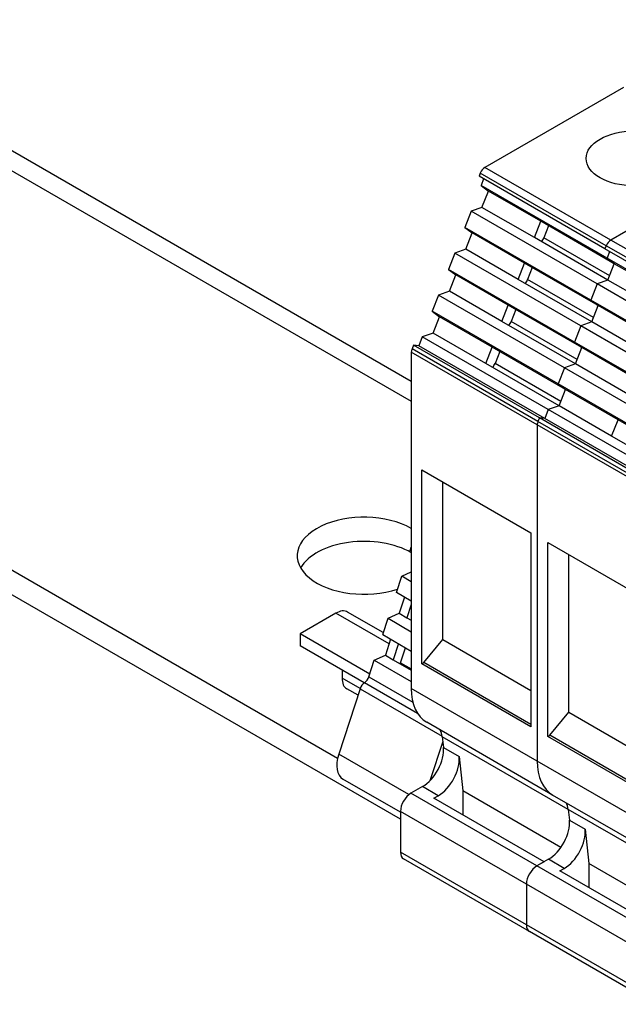
# Model space of a CAD drawing. Units: millimetres. Extents: x 0 to 1485, y 0 to 1050.
# Drawn here: x 1145 to 1185, y 791 to 857 of the extents above; entities that cross this region are included whole.
import ezdxf

# ---------------------------------------------------------------- set-up
doc = ezdxf.new("R2010")
doc.units = ezdxf.units.MM
doc.header["$LTSCALE"] = 5
doc.layers.add('Aristas tangentes visibles(ISO)', color=7, linetype='Continuous', lineweight=25)
doc.layers.add('Visible Edges(ISO)', color=7, linetype='Continuous', lineweight=25)

msp = doc.modelspace()

# ---------------------------------------------------------------- linework, layer by layer
at = {"layer": 'Aristas tangentes visibles(ISO)'}
for p, q in [((1127.113, 857.102), (1171.307, 831.586)), ((1184.742, 842.448), (1176.257, 847.347)), ((1184.436, 842.067), (1175.951, 846.966)), ((1184.668, 840.047), (1180.235, 842.607)), ((1192.921, 837.168), (1184.436, 842.067)), ((1193.228, 837.549), (1184.742, 842.448)), ((1183.572, 837.223), (1179.139, 839.783)), ((1182.477, 834.398), (1178.043, 836.958)), ((1179.793, 829.989), (1171.307, 834.888)), ((1179.84, 830.221), (1171.355, 835.12)), ((1181.381, 831.574), (1176.947, 834.134)), ((1188.325, 825.322), (1179.84, 830.221)), ((1188.278, 825.09), (1179.793, 829.989)), ((1169.807, 815.228), (1166.216, 817.301)), ((1167.87, 812.223), (1166.64, 812.933)), ((1168.446, 813.016), (1171.415, 811.301)), ((1167.867, 812.213), (1173.384, 809.027)), ((1171.727, 810.553), (1168.156, 812.614)), ((1179.793, 807.34), (1171.307, 812.239)), ((1181.876, 804.072), (1173.391, 808.971)), ((1173.468, 808.25), (1174.528, 807.638)), ((1171.149, 805.076), (1166.423, 807.804)), ((1188.278, 802.441), (1179.793, 807.34)), ((1173.123, 805.006), (1172.063, 805.619)), ((1179.77, 800.271), (1171.285, 805.17)), ((1179.063, 799.046), (1170.578, 803.945)), ((1190.362, 799.173), (1181.876, 804.072)), ((1181.953, 803.351), (1183.014, 802.739)), ((1179.063, 796.303), (1170.578, 801.202)), ((1188.256, 795.372), (1179.77, 800.271)), ((1181.609, 800.107), (1180.548, 800.72)), ((1187.549, 794.147), (1179.063, 799.046)), ((1187.549, 791.404), (1179.063, 796.303))]:
    msp.add_line(p, q, dxfattribs=at)
at = {"layer": 'Visible Edges(ISO)'}
for p, q in [((1129.113, 857.3), (1171.307, 832.939)), ((1185.591, 852.736), (1176.257, 847.347)), ((1194.076, 847.837), (1184.742, 842.448)), ((1194.076, 847.837), (1184.742, 842.448)), ((1175.951, 846.966), (1175.867, 846.75)), ((1184.352, 841.851), (1175.867, 846.75)), ((1176.178, 846.571), (1176.005, 846.125)), ((1184.49, 841.226), (1176.005, 846.125)), ((1176.005, 846.125), (1176.497, 845.755)), ((1176.069, 844.653), (1176.497, 845.755)), ((1180.032, 843.714), (1176.497, 845.755)), ((1175.333, 844.393), (1174.909, 843.3)), ((1176.069, 844.653), (1175.333, 844.393)), ((1183.818, 839.494), (1175.333, 844.393)), ((1179.605, 842.611), (1176.069, 844.653)), ((1179.605, 842.611), (1180.032, 843.714)), ((1184.982, 840.856), (1180.032, 843.714)), ((1180.548, 843.416), (1180.235, 842.607)), ((1183.394, 838.401), (1174.909, 843.3)), ((1174.909, 843.3), (1175.401, 842.931)), ((1174.973, 841.828), (1175.401, 842.931)), ((1178.936, 840.889), (1175.401, 842.931)), ((1184.554, 839.754), (1179.605, 842.611)), ((1184.436, 842.067), (1184.352, 841.851)), ((1184.436, 842.067), (1184.352, 841.851)), ((1174.237, 841.568), (1173.813, 840.476)), ((1174.973, 841.828), (1174.237, 841.568)), ((1182.722, 836.669), (1174.237, 841.568)), ((1178.509, 839.787), (1174.973, 841.828)), ((1192.838, 836.952), (1184.352, 841.851)), ((1184.663, 841.672), (1184.49, 841.226)), ((1184.663, 841.672), (1184.49, 841.226)), ((1178.509, 839.787), (1178.936, 840.889)), ((1183.886, 838.032), (1178.936, 840.889)), ((1192.975, 836.327), (1184.49, 841.226)), ((1184.49, 841.226), (1184.982, 840.856)), ((1184.49, 841.226), (1184.982, 840.856)), ((1184.554, 839.754), (1184.982, 840.856)), ((1188.518, 838.815), (1184.982, 840.856)), ((1182.298, 835.577), (1173.813, 840.476)), ((1173.813, 840.476), (1174.305, 840.106)), ((1173.877, 839.004), (1174.305, 840.106)), ((1177.841, 838.065), (1174.305, 840.106)), ((1179.453, 840.591), (1179.139, 839.783)), ((1183.458, 836.929), (1178.509, 839.787)), ((1183.818, 839.494), (1183.394, 838.401)), ((1183.818, 839.494), (1183.394, 838.401)), ((1184.554, 839.754), (1183.818, 839.494)), ((1184.554, 839.754), (1183.818, 839.494)), ((1192.303, 834.595), (1183.818, 839.494)), ((1188.09, 837.712), (1184.554, 839.754)), ((1173.141, 838.744), (1172.717, 837.651)), ((1173.877, 839.004), (1173.141, 838.744)), ((1181.626, 833.845), (1173.141, 838.744)), ((1177.413, 836.963), (1173.877, 839.004)), ((1177.413, 836.963), (1177.841, 838.065)), ((1182.79, 835.207), (1177.841, 838.065)), ((1191.879, 833.502), (1183.394, 838.401)), ((1183.394, 838.401), (1183.886, 838.032)), ((1183.394, 838.401), (1183.886, 838.032)), ((1181.202, 832.752), (1172.717, 837.651)), ((1172.717, 837.651), (1173.209, 837.282)), ((1178.357, 837.767), (1178.043, 836.958)), ((1183.458, 836.929), (1183.886, 838.032)), ((1187.422, 835.99), (1183.886, 838.032)), ((1172.782, 836.179), (1173.209, 837.282)), ((1176.745, 835.241), (1173.209, 837.282)), ((1182.363, 834.105), (1177.413, 836.963)), ((1183.458, 836.929), (1182.722, 836.669)), ((1183.458, 836.929), (1182.722, 836.669)), ((1186.994, 834.888), (1183.458, 836.929)), ((1172.782, 836.179), (1172.045, 835.92)), ((1176.317, 834.138), (1172.782, 836.179)), ((1182.722, 836.669), (1182.298, 835.577)), ((1182.722, 836.669), (1182.298, 835.577)), ((1191.207, 831.77), (1182.722, 836.669)), ((1172.045, 835.92), (1171.815, 835.327)), ((1180.53, 831.021), (1172.045, 835.92)), ((1190.783, 830.678), (1182.298, 835.577)), ((1182.298, 835.577), (1182.79, 835.207)), ((1182.298, 835.577), (1182.79, 835.207)), ((1171.307, 834.888), (1171.307, 812.239)), ((1171.448, 835.36), (1171.355, 835.12)), ((1171.815, 835.327), (1171.448, 835.36)), ((1179.933, 830.461), (1171.448, 835.36)), ((1180.3, 830.428), (1171.815, 835.327)), ((1176.317, 834.138), (1176.745, 835.241)), ((1181.694, 832.383), (1176.745, 835.241)), ((1177.261, 834.943), (1176.947, 834.134)), ((1182.363, 834.105), (1182.79, 835.207)), ((1186.326, 833.166), (1182.79, 835.207)), ((1181.267, 831.28), (1176.317, 834.138)), ((1182.363, 834.105), (1181.626, 833.845)), ((1182.363, 834.105), (1181.626, 833.845)), ((1185.898, 832.064), (1182.363, 834.105)), ((1181.626, 833.845), (1181.202, 832.752)), ((1181.626, 833.845), (1181.202, 832.752)), ((1190.112, 828.946), (1181.626, 833.845)), ((1189.688, 827.853), (1181.202, 832.752)), ((1181.202, 832.752), (1181.694, 832.383)), ((1181.202, 832.752), (1181.694, 832.383)), ((1181.267, 831.28), (1181.694, 832.383)), ((1185.23, 830.342), (1181.694, 832.383)), ((1166.343, 807.508), (1124.638, 831.586)), ((1180.53, 831.021), (1180.3, 830.428)), ((1180.53, 831.021), (1180.3, 830.428)), ((1181.267, 831.28), (1180.53, 831.021)), ((1181.267, 831.28), (1180.53, 831.021)), ((1189.016, 826.122), (1180.53, 831.021)), ((1184.802, 829.239), (1181.267, 831.28)), ((1179.933, 830.461), (1179.84, 830.221)), ((1179.933, 830.461), (1179.84, 830.221)), ((1180.3, 830.428), (1179.933, 830.461)), ((1188.418, 825.562), (1179.933, 830.461)), ((1180.3, 830.428), (1179.933, 830.461)), ((1188.786, 825.529), (1180.3, 830.428)), ((1184.802, 829.239), (1185.23, 830.342)), ((1190.18, 827.484), (1185.23, 830.342)), ((1170.578, 803.43), (1124.638, 829.953)), ((1179.793, 829.989), (1179.793, 807.34)), ((1179.793, 829.989), (1179.793, 807.34)), ((1189.752, 826.381), (1184.802, 829.239)), ((1172.014, 813.892), (1172.014, 826.956)), ((1172.014, 826.956), (1179.368, 822.71)), ((1173.429, 815.526), (1173.429, 826.139)), ((1179.368, 822.71), (1179.368, 809.646)), ((1171.232, 821.524), (1171.307, 821.753)), ((1171.307, 821.481), (1171.232, 821.524)), ((1180.5, 808.993), (1180.5, 822.057)), ((1180.5, 822.057), (1187.854, 817.811)), ((1181.914, 810.627), (1181.914, 821.24)), ((1170.306, 818.696), (1170.664, 819.79)), ((1170.664, 819.79), (1171.307, 820.083)), ((1171.307, 819.418), (1170.664, 819.79)), ((1171.307, 818.117), (1170.306, 818.696)), ((1170.841, 818.387), (1170.486, 817.302)), ((1171.307, 817.885), (1171.016, 816.996)), ((1166.216, 817.301), (1163.812, 815.913)), ((1169.421, 815.992), (1167.016, 817.381)), ((1169.38, 815.867), (1169.738, 816.961)), ((1169.738, 816.961), (1170.486, 817.302)), ((1169.738, 816.961), (1171.307, 816.055)), ((1170.486, 817.302), (1171.016, 816.996)), ((1171.016, 816.996), (1171.307, 816.828)), ((1168.507, 813.203), (1163.812, 815.913)), ((1163.812, 815.913), (1163.812, 815.097)), ((1169.38, 815.867), (1171.307, 814.754)), ((1169.915, 815.558), (1169.56, 814.474)), ((1172.155, 813.973), (1173.429, 815.526)), ((1173.429, 815.526), (1179.368, 812.096)), ((1168.136, 812.6), (1163.812, 815.097)), ((1170.445, 815.252), (1170.09, 814.168)), ((1170.59, 813.966), (1170.921, 814.977)), ((1168.812, 814.133), (1169.56, 814.474)), ((1169.56, 814.474), (1170.09, 814.168)), ((1170.09, 814.168), (1171.307, 813.465)), ((1168.446, 813.016), (1168.812, 814.133)), ((1168.812, 814.133), (1171.307, 812.692)), ((1170.59, 813.966), (1171.307, 813.551)), ((1172.014, 813.892), (1172.155, 813.973)), ((1179.368, 809.646), (1172.014, 813.892)), ((1179.368, 809.808), (1172.155, 813.973)), ((1166.64, 813.464), (1166.64, 812.933)), ((1167.867, 812.213), (1166.423, 807.804)), ((1167.721, 811.768), (1166.972, 812.201)), ((1180.64, 809.074), (1181.914, 810.627)), ((1181.914, 810.627), (1187.854, 807.197)), ((1180.828, 805.051), (1172.343, 809.95)), ((1173.391, 808.971), (1173.468, 808.25)), ((1180.5, 808.993), (1180.64, 809.074)), ((1187.854, 804.747), (1180.5, 808.993)), ((1187.854, 804.909), (1180.64, 809.074)), ((1173.425, 808.647), (1172.563, 806.013)), ((1174.528, 807.638), (1174.772, 805.34)), ((1170.578, 803.885), (1166.705, 806.122)), ((1172.063, 805.619), (1171.285, 805.17)), ((1172.823, 804.833), (1173.123, 805.006)), ((1181.386, 801.521), (1174.772, 805.34)), ((1174.772, 805.34), (1174.772, 803.708)), ((1189.313, 800.152), (1180.828, 805.051)), ((1180.248, 800.547), (1172.823, 804.833)), ((1170.578, 803.945), (1170.578, 801.202)), ((1181.876, 804.072), (1181.953, 803.351)), ((1181.876, 804.072), (1181.953, 803.351)), ((1183.014, 802.739), (1183.257, 800.441)), ((1179.27, 795.845), (1170.785, 800.744)), ((1180.548, 800.72), (1179.77, 800.271)), ((1180.248, 800.547), (1179.77, 800.271)), ((1189.871, 796.622), (1183.257, 800.441)), ((1183.257, 800.441), (1183.257, 798.809)), ((1181.309, 799.934), (1181.609, 800.107)), ((1188.733, 795.648), (1181.309, 799.934)), ((1179.063, 799.046), (1179.063, 796.303)), ((1179.063, 799.046), (1179.063, 796.303)), ((1187.756, 790.946), (1179.27, 795.845))]:
    msp.add_line(p, q, dxfattribs=at)
msp.add_ellipse((1186.28, 847.949), major_axis=(-3.2, 0), ratio=0.57735, dxfattribs=at)
for centre, major_axis, start_param, end_param in [((1176.257, 846.938), (-0.25, -0.433), 3.926991, 4.974188), ((1179.928, 842.634), (-0.25, -0.433), 1.1986, 1.832596), ((1184.742, 842.039), (-0.25, -0.433), 3.926991, 4.974188), ((1184.742, 842.039), (-0.25, -0.433), 3.926991, 4.974188), ((1178.833, 839.81), (-0.25, -0.433), 1.1986, 1.832596), ((1177.737, 836.986), (-0.25, -0.433), 1.1986, 1.832596), ((1171.661, 835.092), (-0.25, -0.433), 4.974188, 5.497787), ((1176.641, 834.161), (-0.25, -0.433), 1.1986, 1.832596), ((1180.146, 830.193), (-0.25, -0.433), 4.974188, 5.497787), ((1180.146, 830.193), (-0.25, -0.433), 4.974188, 5.497787), ((1168.125, 821.176), (-4.5, 0), 3.92699, 8.379307), ((1168.125, 819.543), (-4.5, 0), 3.92699, 5.963498), ((1166.216, 815.995), (0.8, 1.386), 0, 0.785398), ((1170.423, 814.23), (0.25, 0.433), 4.256789, 4.417954), ((1167.772, 813.586), (-0.8, -1.386), 5.497787, 6.283185), ((1168.125, 813.003), (0.25, 0.433), 4.014257, 5.061455), ((1168.187, 812.225), (-0.25, -0.433), 4.014257, 5.061455), ((1174.843, 814.28), (-2.5, -4.33), 5.497787, 6.283185), ((1172.004, 807.985), (0.987, 1.71), 5.612741, 5.958744), ((1172.063, 807.252), (1, 1.732), 3.926991, 5.612741), ((1167.705, 807.854), (-1, -1.732), 5.061455, 6.283185), ((1173.123, 806.639), (-1, -1.732), 0.785398, 2.471148), ((1183.328, 809.381), (-2.5, -4.33), 5.497787, 6.283185), ((1183.328, 809.381), (-2.5, -4.33), 5.497787, 6.283185), ((1171.285, 804.353), (-0.5, -0.866), 3.926991, 5.497787), ((1180.49, 803.086), (0.987, 1.71), 5.612741, 5.958744), ((1180.49, 803.086), (0.987, 1.71), 5.612741, 5.958744), ((1180.548, 802.353), (1, 1.732), 3.926991, 5.612741), ((1181.609, 801.74), (-1, -1.732), 0.785398, 2.471148), ((1171.285, 801.61), (-0.5, -0.866), 5.497787, 6.283185), ((1179.77, 799.454), (-0.5, -0.866), 3.926991, 5.497787), ((1179.77, 799.454), (-0.5, -0.866), 3.926991, 5.497787), ((1179.77, 796.711), (-0.5, -0.866), 5.497787, 6.283185), ((1179.77, 796.711), (-0.5, -0.866), 5.497787, 6.283185)]:
    msp.add_ellipse(centre, major_axis=major_axis, ratio=0.57735, start_param=start_param, end_param=end_param, dxfattribs=at)

doc.saveas('drawing.dxf')
